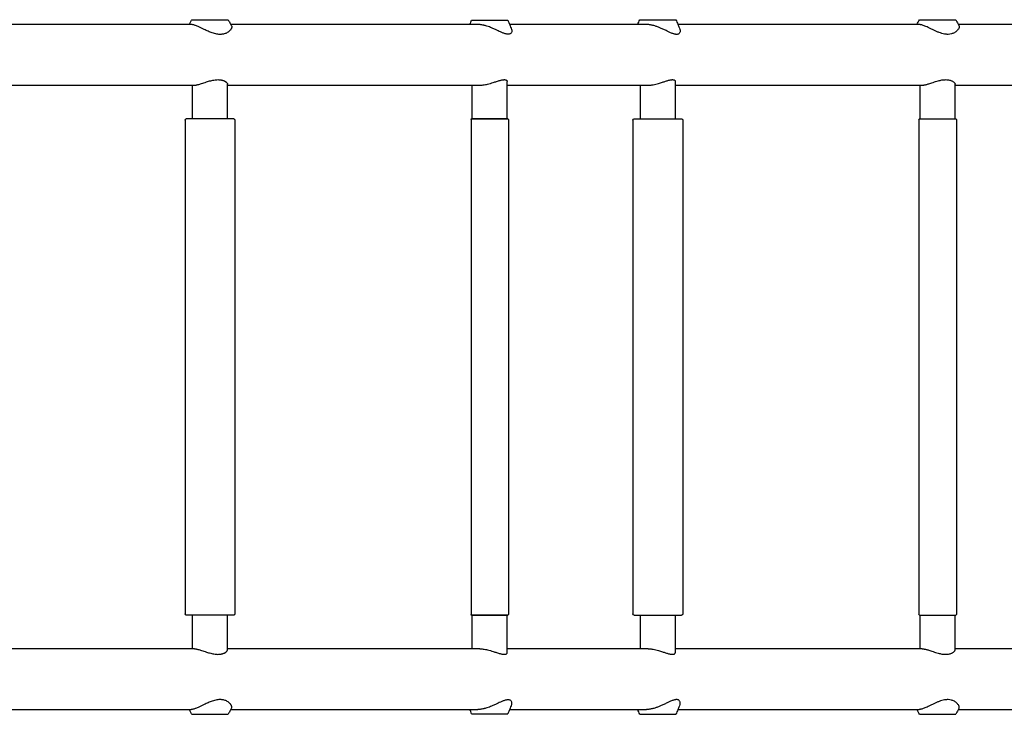
# Model space of a CAD drawing. Units: millimetres. Extents: x 105418 to 135118, y 29083 to 50083.
# Drawn here: x 113108 to 113896, y 41762 to 42318 of the extents above; entities that cross this region are included whole.
import ezdxf

# ---------------------------------------------------------------- set-up
doc = ezdxf.new("R2010")
doc.units = ezdxf.units.MM
doc.header["$LTSCALE"] = 15
doc.layers.add('P001', color=131, linetype='Continuous')
doc.layers.add('P_2DIM', color=6, linetype='Continuous', lineweight=25)

# ---------------------------------------------------------------- blocks, each defined once
blk = doc.blocks.new('A$C64F927D7')
at = {"layer": 'P001'}
for p, q in [((-5702.38, 2147.57), (-5700.77, 2147.57)), ((-5700.77, 2147.57), (-5673.37, 2147.57)), ((-5478.35, 2147.2), (-5449.34, 2147.2)), ((-5343.77, 2147.57), (-5314.77, 2147.57)), ((-5119.74, 2147.51), (-5117.97, 2147.51)), ((-5117.97, 2147.51), (-5090.74, 2147.51)), ((-5703.03, 2143.7), (-5962.25, 2143.7)), ((-5473.33, 2143.7), (-5671.21, 2143.7)), ((-5396.56, 2143.7), (-5447.99, 2143.7)), ((-5338.49, 2143.7), (-5396.56, 2143.7)), ((-5120.15, 2143.7), (-5313.21, 2143.7)), ((-4830.88, 2143.7), (-5088.64, 2143.7)), ((-5449.85, 2068.19), (-5449.85, 2098.09)), ((-5315.27, 2068.19), (-5315.27, 2098.03)), ((-5962.25, 2095.1), (-5700.4, 2095.1)), ((-5701.87, 2068.19), (-5701.87, 2095.1)), ((-5673.87, 2068.19), (-5673.87, 2095.99)), ((-5673.87, 2095.1), (-5471.78, 2095.1)), ((-5477.85, 2068.19), (-5477.85, 2095.1)), ((-5449.85, 2095.1), (-5396.56, 2095.1)), ((-5396.56, 2095.1), (-5336.93, 2095.1)), ((-5343.27, 2068.19), (-5343.27, 2095.1)), ((-5315.27, 2095.1), (-5117.62, 2095.1)), ((-5119.24, 2068.19), (-5119.24, 2095.1)), ((-5091.24, 2068.19), (-5091.24, 2095.92)), ((-5091.24, 2095.1), (-4830.88, 2095.1)), ((-5707.87, 2067.19), (-5707.87, 1671.6)), ((-5668.87, 2068.19), (-5706.87, 2068.19)), ((-5667.87, 2067.19), (-5667.87, 1671.6)), ((-5478.85, 2067.69), (-5478.85, 1671.1)), ((-5478.35, 2068.19), (-5449.34, 2068.19)), ((-5478.35, 2068.19), (-5449.34, 2068.19)), ((-5449.35, 2068.19), (-5478.35, 2068.19)), ((-5448.85, 2067.69), (-5448.85, 1671.1)), ((-5349.27, 2067.19), (-5349.27, 1671.6)), ((-5348.28, 2068.19), (-5310.26, 2068.19)), ((-5309.27, 2067.19), (-5309.27, 1671.6)), ((-5120.24, 2067.69), (-5120.24, 1671.1)), ((-5119.75, 2068.19), (-5090.74, 2068.19)), ((-5090.24, 2067.69), (-5090.24, 1671.1)), ((-5668.87, 1670.6), (-5706.87, 1670.6)), ((-5701.87, 1643.7), (-5701.87, 1670.6)), ((-5673.87, 1642.8), (-5673.87, 1670.6)), ((-5478.35, 1670.6), (-5449.34, 1670.6)), ((-5478.35, 1670.6), (-5449.34, 1670.6)), ((-5449.35, 1670.6), (-5478.35, 1670.6)), ((-5477.85, 1643.7), (-5477.85, 1670.6)), ((-5449.85, 1640.7), (-5449.85, 1670.6)), ((-5348.28, 1670.6), (-5310.26, 1670.6)), ((-5343.27, 1643.7), (-5343.27, 1670.6)), ((-5315.27, 1640.76), (-5315.27, 1670.6)), ((-5119.75, 1670.6), (-5090.74, 1670.6)), ((-5119.24, 1643.7), (-5119.24, 1670.6)), ((-5091.24, 1642.87), (-5091.24, 1670.6)), ((-5700.4, 1643.7), (-5962.25, 1643.7)), ((-5471.78, 1643.7), (-5673.87, 1643.7)), ((-5396.56, 1643.7), (-5449.85, 1643.7)), ((-5336.93, 1643.7), (-5396.56, 1643.7)), ((-5117.62, 1643.7), (-5315.27, 1643.7)), ((-4830.88, 1643.7), (-5091.24, 1643.7)), ((-5962.25, 1595.1), (-5703.03, 1595.1)), ((-5671.21, 1595.1), (-5473.33, 1595.1)), ((-5447.99, 1595.1), (-5396.56, 1595.1)), ((-5396.56, 1595.1), (-5338.49, 1595.1)), ((-5313.21, 1595.1), (-5120.15, 1595.1)), ((-5088.64, 1595.1), (-4830.88, 1595.1)), ((-5702.38, 1591.22), (-5700.77, 1591.22)), ((-5700.77, 1591.22), (-5673.37, 1591.22)), ((-5478.35, 1591.59), (-5449.34, 1591.59)), ((-5343.77, 1591.22), (-5314.77, 1591.22)), ((-5119.74, 1591.28), (-5117.97, 1591.28)), ((-5117.97, 1591.28), (-5090.74, 1591.28))]:
    blk.add_line(p, q, dxfattribs=at)
for points in [[(-5704.54, 2143.7, 0.000322), (-5703.45, 2145.63, 0.000429), (-5702.38, 2147.57)], [(-5673.37, 2147.57, 0.00054), (-5672.01, 2145.13, 0.000375), (-5670.65, 2142.69)], [(-5479.71, 2143.7, 0.000461), (-5479.03, 2145.45, 0.000549), (-5478.35, 2147.2)], [(-5449.35, 2147.2, 0.001139), (-5447.9, 2143.47, 0.000775), (-5446.44, 2139.74)], [(-5345.33, 2143.7, 0.000536), (-5344.55, 2145.63, 0.000655), (-5343.77, 2147.57)], [(-5314.77, 2147.57, 0.001252), (-5313.21, 2143.69, 0.000826), (-5311.63, 2139.83)], [(-5121.85, 2143.7, 0.000345), (-5120.79, 2145.6, 0.000457), (-5119.74, 2147.51)], [(-5090.74, 2147.51, 0.000561), (-5089.45, 2145.17, 0.000396), (-5088.16, 2142.83)], [(-5702.92, 2143.69, 0.002663), (-5702.98, 2143.69, 0.002779), (-5703.03, 2143.7)], [(-5670.65, 2142.69, -0.106895), (-5670.44, 2142.02, -0.068793), (-5670.48, 2141.31, -0.056752), (-5670.71, 2140.56, -0.036401), (-5671.08, 2139.87, -0.012771), (-5671.25, 2139.62, -0.011561), (-5671.43, 2139.38, -0.007866), (-5671.56, 2139.21, -0.007427), (-5671.7, 2139.05, -0.047333), (-5672.79, 2138.03, -0.037449), (-5674.03, 2137.2, -0.062086), (-5676.44, 2136.22, -0.053265), (-5679.01, 2135.81, -0.030084), (-5680.66, 2135.83, -0.023955), (-5682.29, 2136.02, -0.024532), (-5684.23, 2136.44, -0.016535), (-5686.13, 2137.02, -0.011549), (-5687.75, 2137.62, -0.007554), (-5689.35, 2138.28, -0.006075), (-5690.94, 2138.99, -0.003186), (-5692.53, 2139.73, -0.00191), (-5694.66, 2140.76, 0.005791), (-5696.81, 2141.76, 0.005744), (-5698.08, 2142.33, 0.011464), (-5699.37, 2142.85, 0.011057), (-5700.32, 2143.18, 0.018743), (-5701.28, 2143.45, 0.019849), (-5702.1, 2143.62, 0.03472), (-5702.92, 2143.69)], [(-5446.44, 2139.74, -0.055276), (-5446.23, 2138.99, -0.067887), (-5446.22, 2138.22, -0.091159), (-5446.49, 2137.34, -0.100569), (-5447.06, 2136.62, -0.090236), (-5447.87, 2136.17, -0.059374), (-5448.77, 2135.98, -0.037345), (-5449.52, 2135.97, -0.024536), (-5450.26, 2136.04, -0.024432), (-5451.18, 2136.23, -0.014855), (-5452.08, 2136.49, -0.01469), (-5453.18, 2136.88, -0.008157), (-5454.27, 2137.33, -0.008742), (-5456.21, 2138.19, -0.000389), (-5458.13, 2139.09, 0.003377), (-5460.65, 2140.26, 0.010874), (-5463.21, 2141.35, 0.010411), (-5465.15, 2142.08, 0.014916), (-5467.13, 2142.72, 0.006059), (-5467.86, 2142.92, 0.006804), (-5468.6, 2143.1, 0.015262), (-5470.13, 2143.41, 0.018914), (-5471.67, 2143.62, 0.010911), (-5472.5, 2143.67, 0.012284), (-5473.33, 2143.7)], [(-5311.63, 2139.83, -0.070692), (-5311.37, 2138.8, -0.089098), (-5311.44, 2137.75, -0.086024), (-5311.81, 2136.93, -0.095674), (-5312.44, 2136.29, -0.08554), (-5313.25, 2135.92, -0.055844), (-5314.14, 2135.79, -0.035247), (-5314.87, 2135.82, -0.022708), (-5315.59, 2135.93, -0.021078), (-5316.41, 2136.13, -0.013083), (-5317.22, 2136.39, -0.015589), (-5318.47, 2136.87, -0.007214), (-5319.7, 2137.41, -0.004377), (-5320.82, 2137.93, -0.001269), (-5321.93, 2138.46, 0.001214), (-5324.53, 2139.71, 0.009976), (-5327.17, 2140.9, 0.01134), (-5329.46, 2141.82, 0.017073), (-5331.8, 2142.61, 0.011301), (-5333.19, 2142.99, 0.013732), (-5334.59, 2143.3, 0.010358), (-5335.58, 2143.47, 0.011811), (-5336.58, 2143.59, 0.011974), (-5337.53, 2143.67, 0.013497), (-5338.49, 2143.7)], [(-5120.07, 2143.69, 0.001827), (-5120.11, 2143.7, 0.001879), (-5120.15, 2143.7)], [(-5088.16, 2142.83, -0.096649), (-5087.98, 2142.29, -0.062733), (-5087.98, 2141.72, -0.053107), (-5088.14, 2141.09, -0.033898), (-5088.4, 2140.49, -0.045685), (-5088.97, 2139.59, -0.03204), (-5089.68, 2138.79, -0.036697), (-5090.72, 2137.9, -0.032639), (-5091.87, 2137.16, -0.060554), (-5094.23, 2136.21, -0.055879), (-5096.75, 2135.83, -0.030028), (-5098.27, 2135.86, -0.024076), (-5099.78, 2136.05, -0.029125), (-5101.92, 2136.57, -0.017346), (-5104.01, 2137.28, -0.013377), (-5106.12, 2138.14, -0.006377), (-5108.2, 2139.09, -0.0027), (-5109.48, 2139.71, -0.0004), (-5110.77, 2140.33, 0.001912), (-5112.72, 2141.28, 0.009585), (-5114.69, 2142.18, 0.009726), (-5116.08, 2142.74, 0.019199), (-5117.5, 2143.23, 0.01612), (-5118.42, 2143.48, 0.026456), (-5119.36, 2143.64, 0.011895), (-5119.72, 2143.68, 0.01494), (-5120.07, 2143.69)], [(-5700.4, 2095.1, 0.02018), (-5699.95, 2095.11, 0.012305), (-5699.5, 2095.16, 0.019583), (-5698.56, 2095.32, 0.010137), (-5697.62, 2095.54, 0.011709), (-5696.1, 2095.96, 0.004122), (-5694.59, 2096.44, 0.002567), (-5692.67, 2097.07, -0.003472), (-5690.76, 2097.69, -0.005234), (-5689.05, 2098.22, -0.009773), (-5687.32, 2098.69, -0.012337), (-5685.57, 2099.09, -0.01846), (-5683.8, 2099.38, -0.01894), (-5682.27, 2099.51, -0.024203), (-5680.74, 2099.52, -0.016504), (-5679.8, 2099.44, -0.019199), (-5678.88, 2099.3, -0.015199), (-5678.18, 2099.14, -0.016755), (-5677.5, 2098.94, -0.015668), (-5676.91, 2098.73, -0.017738), (-5676.33, 2098.47, -0.011725), (-5675.98, 2098.29, -0.012924), (-5675.65, 2098.1, -0.012909), (-5675.34, 2097.9, -0.015151), (-5675.04, 2097.68, -0.007386), (-5674.91, 2097.58, -0.00815), (-5674.79, 2097.47, -0.026491), (-5674.44, 2097.12, -0.042674), (-5674.14, 2096.73, -0.016627), (-5674.06, 2096.6, -0.021288), (-5673.99, 2096.46, -0.04009), (-5673.91, 2096.23, -0.064535), (-5673.87, 2095.99)], [(-5471.78, 2095.1, 0.018337), (-5470.47, 2095.14, 0.013573), (-5469.18, 2095.27, 0.016268), (-5467.4, 2095.56, 0.011396), (-5465.64, 2095.95, 0.011944), (-5463.35, 2096.56, 0.005911), (-5461.09, 2097.25, 0.001811), (-5459.72, 2097.7, -0.00133), (-5458.35, 2098.14, -0.003252), (-5456.96, 2098.58, -0.009595), (-5455.56, 2098.98, -0.008371), (-5454.66, 2099.21, -0.014519), (-5453.76, 2099.39, -0.01434), (-5453.06, 2099.48, -0.022466), (-5452.36, 2099.53, -0.016235), (-5451.94, 2099.53, -0.023021), (-5451.53, 2099.49, -0.03294), (-5451.05, 2099.39, -0.053626), (-5450.6, 2099.22, -0.079376), (-5450.17, 2098.9, -0.116085), (-5449.9, 2098.45, -0.040039), (-5449.86, 2098.27, -0.037497), (-5449.85, 2098.09)], [(-5336.93, 2095.1, 0.019997), (-5335.46, 2095.15, 0.014796), (-5334.01, 2095.31, 0.018836), (-5331.85, 2095.7, 0.012541), (-5329.72, 2096.22, 0.008062), (-5328, 2096.71, 0.004666), (-5326.29, 2097.25, 0.002156), (-5324.99, 2097.68, -0.001055), (-5323.69, 2098.12, -0.002644), (-5322.48, 2098.51, -0.007348), (-5321.27, 2098.88, -0.007884), (-5320.37, 2099.12, -0.013197), (-5319.46, 2099.33, -0.010689), (-5318.86, 2099.43, -0.016065), (-5318.26, 2099.5, -0.016051), (-5317.77, 2099.53, -0.022904), (-5317.28, 2099.52, -0.014625), (-5317.01, 2099.5, -0.018451), (-5316.75, 2099.45, -0.009139), (-5316.63, 2099.43, -0.010276), (-5316.51, 2099.39, -0.054735), (-5316, 2099.19, -0.091029), (-5315.58, 2098.85, -0.088605), (-5315.35, 2098.47, -0.089772), (-5315.27, 2098.03)], [(-5117.62, 2095.1, 0.024229), (-5117.01, 2095.12, 0.013654), (-5116.41, 2095.2, 0.01727), (-5115.41, 2095.39, 0.009493), (-5114.42, 2095.63, 0.00757), (-5113.42, 2095.91, 0.004073), (-5112.42, 2096.21, 0.004601), (-5110.67, 2096.78, -0.000744), (-5108.92, 2097.37, -0.004106), (-5106.87, 2098.03, -0.010839), (-5104.8, 2098.63, -0.010372), (-5103.31, 2098.99, -0.014765), (-5101.81, 2099.28, -0.019225), (-5100.17, 2099.48, -0.026246), (-5098.51, 2099.53, -0.024629), (-5097.13, 2099.43, -0.030419), (-5095.76, 2099.18, -0.0242), (-5094.76, 2098.88, -0.028094), (-5093.8, 2098.48, -0.027673), (-5092.98, 2098.02, -0.038233), (-5092.22, 2097.46, -0.026415), (-5091.84, 2097.09, -0.043675), (-5091.51, 2096.67, -0.032034), (-5091.37, 2096.41, -0.055887), (-5091.27, 2096.13, -0.02483), (-5091.25, 2096.02, -0.031179), (-5091.24, 2095.92)], [(-5700.4, 1643.7, -0.02018), (-5699.95, 1643.68, -0.012305), (-5699.5, 1643.63, -0.019583), (-5698.56, 1643.47, -0.010137), (-5697.62, 1643.25, -0.011709), (-5696.1, 1642.83, -0.004122), (-5694.59, 1642.35, -0.002567), (-5692.67, 1641.72, 0.003472), (-5690.76, 1641.1, 0.005234), (-5689.05, 1640.57, 0.009773), (-5687.32, 1640.1, 0.012337), (-5685.57, 1639.7, 0.01846), (-5683.8, 1639.41, 0.01894), (-5682.27, 1639.28, 0.024203), (-5680.74, 1639.27, 0.016504), (-5679.8, 1639.35, 0.019199), (-5678.88, 1639.49, 0.015199), (-5678.18, 1639.65, 0.016755), (-5677.5, 1639.85, 0.015668), (-5676.91, 1640.06, 0.017738), (-5676.33, 1640.32, 0.011725), (-5675.98, 1640.5, 0.012924), (-5675.65, 1640.69, 0.012909), (-5675.34, 1640.89, 0.015151), (-5675.04, 1641.11, 0.007386), (-5674.91, 1641.21, 0.00815), (-5674.79, 1641.32, 0.026491), (-5674.44, 1641.67, 0.042674), (-5674.14, 1642.06, 0.016627), (-5674.06, 1642.19, 0.021288), (-5673.99, 1642.33, 0.04009), (-5673.91, 1642.56, 0.064535), (-5673.87, 1642.8)], [(-5471.78, 1643.7, -0.018337), (-5470.47, 1643.65, -0.013573), (-5469.18, 1643.52, -0.016268), (-5467.4, 1643.23, -0.011396), (-5465.64, 1642.84, -0.011944), (-5463.35, 1642.23, -0.005911), (-5461.09, 1641.54, -0.001811), (-5459.72, 1641.09, 0.00133), (-5458.35, 1640.65, 0.003252), (-5456.96, 1640.21, 0.009595), (-5455.56, 1639.81, 0.008371), (-5454.66, 1639.59, 0.014519), (-5453.76, 1639.4, 0.01434), (-5453.06, 1639.31, 0.022466), (-5452.36, 1639.26, 0.016235), (-5451.94, 1639.26, 0.023021), (-5451.53, 1639.3, 0.03294), (-5451.05, 1639.4, 0.053626), (-5450.6, 1639.58, 0.079376), (-5450.17, 1639.89, 0.116085), (-5449.9, 1640.35, 0.040039), (-5449.86, 1640.52, 0.037497), (-5449.85, 1640.7)], [(-5336.93, 1643.7, -0.019997), (-5335.46, 1643.64, -0.014796), (-5334.01, 1643.48, -0.018836), (-5331.85, 1643.09, -0.012541), (-5329.72, 1642.57, -0.008062), (-5328, 1642.08, -0.004666), (-5326.29, 1641.54, -0.002156), (-5324.99, 1641.11, 0.001055), (-5323.69, 1640.67, 0.002644), (-5322.48, 1640.28, 0.007348), (-5321.27, 1639.91, 0.007884), (-5320.37, 1639.67, 0.013197), (-5319.46, 1639.46, 0.010689), (-5318.86, 1639.36, 0.016065), (-5318.26, 1639.29, 0.016051), (-5317.77, 1639.26, 0.022904), (-5317.28, 1639.27, 0.014625), (-5317.01, 1639.3, 0.018451), (-5316.75, 1639.34, 0.009139), (-5316.63, 1639.37, 0.010276), (-5316.51, 1639.4, 0.054735), (-5316, 1639.6, 0.091029), (-5315.58, 1639.95, 0.088605), (-5315.35, 1640.33, 0.089772), (-5315.27, 1640.76)], [(-5117.62, 1643.7, -0.024229), (-5117.01, 1643.67, -0.013654), (-5116.41, 1643.59, -0.01727), (-5115.41, 1643.4, -0.009493), (-5114.42, 1643.16, -0.00757), (-5113.42, 1642.88, -0.004073), (-5112.42, 1642.58, -0.004601), (-5110.67, 1642.01, 0.000744), (-5108.92, 1641.42, 0.004106), (-5106.87, 1640.76, 0.010839), (-5104.8, 1640.17, 0.010372), (-5103.31, 1639.8, 0.014765), (-5101.81, 1639.51, 0.019225), (-5100.17, 1639.31, 0.026246), (-5098.51, 1639.26, 0.024629), (-5097.13, 1639.36, 0.030419), (-5095.76, 1639.61, 0.0242), (-5094.76, 1639.91, 0.028094), (-5093.8, 1640.31, 0.027673), (-5092.98, 1640.77, 0.038233), (-5092.22, 1641.33, 0.026415), (-5091.84, 1641.7, 0.043675), (-5091.51, 1642.12, 0.032034), (-5091.37, 1642.38, 0.055887), (-5091.27, 1642.66, 0.02483), (-5091.25, 1642.77, 0.031179), (-5091.24, 1642.87)], [(-5670.65, 1596.1, 0.106895), (-5670.44, 1596.77, 0.068793), (-5670.48, 1597.48, 0.056752), (-5670.71, 1598.23, 0.036401), (-5671.08, 1598.92, 0.012771), (-5671.25, 1599.17, 0.011561), (-5671.43, 1599.41, 0.007866), (-5671.56, 1599.58, 0.007427), (-5671.7, 1599.74, 0.047333), (-5672.79, 1600.76, 0.037449), (-5674.03, 1601.59, 0.062086), (-5676.44, 1602.57, 0.053265), (-5679.01, 1602.98, 0.030084), (-5680.66, 1602.96, 0.023955), (-5682.29, 1602.77, 0.024532), (-5684.23, 1602.35, 0.016535), (-5686.13, 1601.77, 0.011549), (-5687.75, 1601.17, 0.007554), (-5689.35, 1600.51, 0.006075), (-5690.94, 1599.8, 0.003186), (-5692.53, 1599.06, 0.00191), (-5694.66, 1598.03, -0.005791), (-5696.81, 1597.03, -0.005744), (-5698.08, 1596.46, -0.011464), (-5699.37, 1595.94, -0.011057), (-5700.32, 1595.61, -0.018743), (-5701.28, 1595.34, -0.019849), (-5702.1, 1595.17, -0.03472), (-5702.92, 1595.1)], [(-5446.44, 1599.05, 0.055276), (-5446.23, 1599.8, 0.067887), (-5446.22, 1600.57, 0.091159), (-5446.49, 1601.45, 0.100569), (-5447.06, 1602.17, 0.090236), (-5447.87, 1602.62, 0.059374), (-5448.77, 1602.81, 0.037345), (-5449.52, 1602.83, 0.024536), (-5450.26, 1602.75, 0.024432), (-5451.18, 1602.56, 0.014855), (-5452.08, 1602.3, 0.01469), (-5453.18, 1601.91, 0.008157), (-5454.27, 1601.46, 0.008742), (-5456.21, 1600.6, 0.000389), (-5458.13, 1599.7, -0.003377), (-5460.65, 1598.53, -0.010874), (-5463.21, 1597.44, -0.010411), (-5465.15, 1596.71, -0.014916), (-5467.13, 1596.07, -0.006059), (-5467.86, 1595.87, -0.006804), (-5468.6, 1595.69, -0.015262), (-5470.13, 1595.38, -0.018914), (-5471.67, 1595.17, -0.010911), (-5472.5, 1595.12, -0.012284), (-5473.33, 1595.1)], [(-5311.63, 1598.96, 0.070692), (-5311.37, 1599.99, 0.089098), (-5311.44, 1601.04, 0.086024), (-5311.81, 1601.86, 0.095674), (-5312.44, 1602.5, 0.08554), (-5313.25, 1602.87, 0.055844), (-5314.14, 1603, 0.035247), (-5314.87, 1602.97, 0.022708), (-5315.59, 1602.86, 0.021078), (-5316.41, 1602.66, 0.013083), (-5317.22, 1602.4, 0.015589), (-5318.47, 1601.92, 0.007214), (-5319.7, 1601.38, 0.004377), (-5320.82, 1600.86, 0.001269), (-5321.93, 1600.33, -0.001214), (-5324.53, 1599.08, -0.009976), (-5327.17, 1597.89, -0.01134), (-5329.46, 1596.97, -0.017073), (-5331.8, 1596.18, -0.011301), (-5333.19, 1595.8, -0.013732), (-5334.59, 1595.49, -0.010358), (-5335.58, 1595.32, -0.011811), (-5336.58, 1595.2, -0.011974), (-5337.53, 1595.12, -0.013497), (-5338.49, 1595.1)], [(-5088.16, 1595.96, 0.096649), (-5087.98, 1596.5, 0.062733), (-5087.98, 1597.07, 0.053107), (-5088.14, 1597.71, 0.033898), (-5088.4, 1598.3, 0.045685), (-5088.97, 1599.2, 0.03204), (-5089.68, 1600, 0.036697), (-5090.72, 1600.89, 0.032639), (-5091.87, 1601.63, 0.060554), (-5094.23, 1602.58, 0.055879), (-5096.75, 1602.96, 0.030028), (-5098.27, 1602.93, 0.024076), (-5099.78, 1602.74, 0.029125), (-5101.92, 1602.22, 0.017346), (-5104.01, 1601.51, 0.013377), (-5106.12, 1600.65, 0.006377), (-5108.2, 1599.7, 0.0027), (-5109.48, 1599.08, 0.0004), (-5110.77, 1598.46, -0.001912), (-5112.72, 1597.51, -0.009585), (-5114.69, 1596.61, -0.009726), (-5116.08, 1596.05, -0.019199), (-5117.5, 1595.56, -0.01612), (-5118.42, 1595.31, -0.026456), (-5119.36, 1595.15, -0.011895), (-5119.72, 1595.11, -0.01494), (-5120.07, 1595.1)], [(-5702.38, 1591.22, 0.000429), (-5703.45, 1593.16, 0.000322), (-5704.54, 1595.1)], [(-5702.92, 1595.1, -0.002663), (-5702.98, 1595.1, -0.002779), (-5703.03, 1595.1)], [(-5670.65, 1596.1, 0.000375), (-5672.01, 1593.66, 0.00054), (-5673.37, 1591.22)], [(-5478.35, 1591.59, 0.000549), (-5479.03, 1593.34, 0.000461), (-5479.71, 1595.1)], [(-5446.44, 1599.05, 0.000775), (-5447.9, 1595.32, 0.001139), (-5449.35, 1591.59)], [(-5343.77, 1591.22, 0.000655), (-5344.55, 1593.16, 0.000536), (-5345.33, 1595.1)], [(-5311.63, 1598.96, 0.000826), (-5313.21, 1595.1, 0.001252), (-5314.77, 1591.22)], [(-5119.74, 1591.28, 0.000457), (-5120.79, 1593.19, 0.000345), (-5121.85, 1595.1)], [(-5120.07, 1595.1, -0.001827), (-5120.11, 1595.1, -0.001879), (-5120.15, 1595.1)], [(-5088.16, 1595.96, 0.000396), (-5089.45, 1593.62, 0.000561), (-5090.74, 1591.28)]]:
    blk.add_lwpolyline(points, format="xyb", dxfattribs=at)
at = {"layer": 'P001', "extrusion": (0, 0, -1)}
for centre, radius, start, end in [((5706.87, 2067.19), 1, 0, 90), ((5668.87, 2067.19), 1, 90, 180), ((5478.35, 2067.69), 0.5, 0, 89.42588), ((5478.35, 2067.69), 0.5, 89.42588, 90), ((5449.35, 2067.69), 0.5, 90, 90.57412), ((5449.35, 2067.69), 0.5, 90.57412, 180), ((5348.27, 2067.19), 1, 0, 89.59396), ((5310.27, 2067.19), 1, 90.40604, 180), ((5119.74, 2067.69), 0.5, 0, 89.4258), ((5090.74, 2067.69), 0.5, 90.5742, 180), ((5706.87, 1671.6), 1, 270, 0), ((5668.87, 1671.6), 1, 180, 270), ((5348.27, 1671.6), 1, 270.40604, 0), ((5310.27, 1671.6), 1, 180, 269.59396), ((5478.35, 1671.1), 0.5, 270.57412, 0), ((5478.35, 1671.1), 0.5, 270, 270.57412), ((5449.35, 1671.1), 0.5, 269.42588, 270), ((5449.35, 1671.1), 0.5, 180, 269.42588), ((5119.74, 1671.1), 0.5, 270.5742, 0), ((5090.74, 1671.1), 0.5, 180, 269.4258)]:
    blk.add_arc(centre, radius, start, end, dxfattribs=at)

msp = doc.modelspace()

# ---------------------------------------------------------------- block references
at = {"layer": 'P_2DIM'}
msp.add_blockref('A$C64F927D7', (118947.83, 40170.46), dxfattribs=at)

doc.saveas('drawing.dxf')
